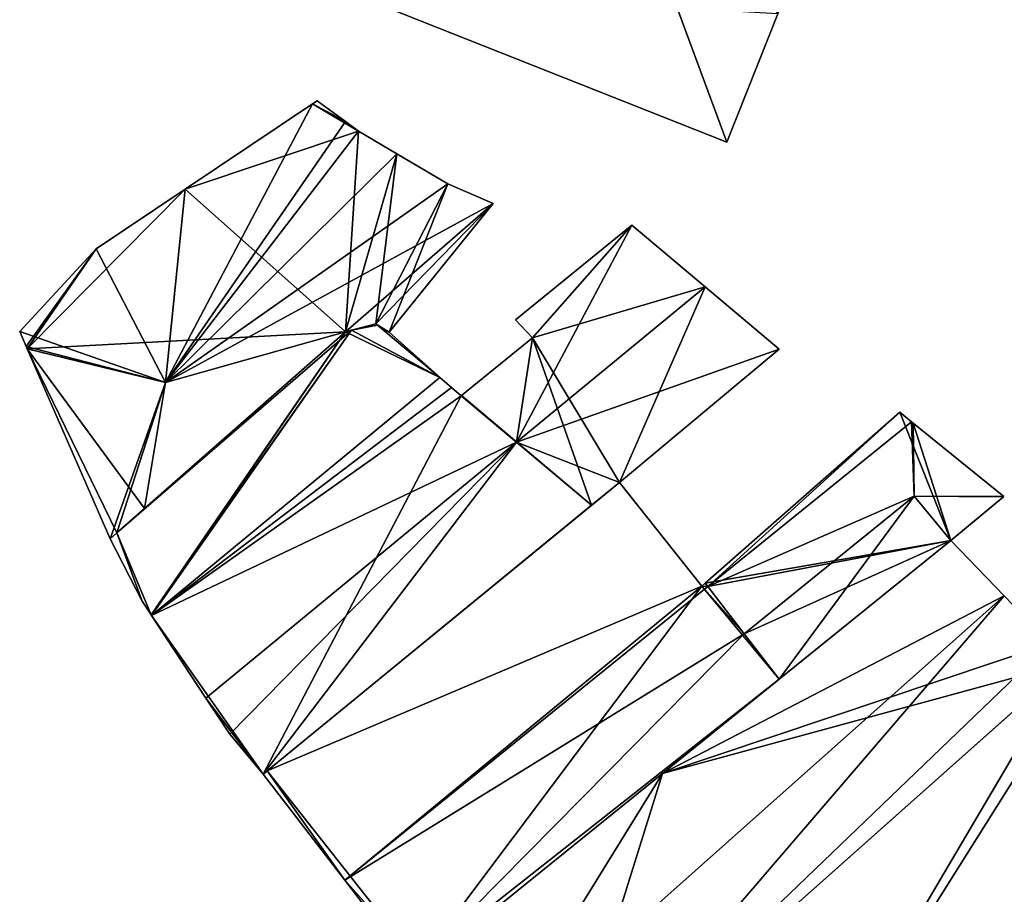
# Model space of a CAD drawing. Units: metres. Extents: x 73752 to 74400, y 345487 to 346012.
# Drawn here: x 73834 to 73878, y 345841 to 345880 of the extents above; entities that cross this region are included whole.
import ezdxf

# ---------------------------------------------------------------- set-up
doc = ezdxf.new("R2010")
doc.units = ezdxf.units.M
for name, color, linetype in [('FacadeFaces', 253, 'Continuous'), ('FloorBoundary', 4, 'Continuous'), ('FloorFaces', 253, 'Continuous'), ('OuterEaves', 4, 'Continuous'), ('RoofFaces', 24, 'Continuous'), ('RoofLines', 2, 'Continuous')]:
    doc.layers.add(name, color=color, linetype=linetype)

msp = doc.modelspace()

# ---------------------------------------------------------------- linework, layer by layer
at = {"layer": 'FacadeFaces'}
for points in [[(73848.394, 345881.22, 273.921), (73865.811, 345874.314, 265.882), (73865.811, 345874.314, 273.973), (73848.394, 345881.22, 273.921)], [(73848.394, 345881.22, 265.882), (73865.811, 345874.314, 265.882), (73848.394, 345881.22, 273.921), (73848.394, 345881.22, 265.882)], [(73865.811, 345874.314, 273.973), (73868.103, 345880.091, 265.882), (73868.103, 345880.091, 279.517), (73865.811, 345874.314, 273.973)], [(73865.811, 345874.314, 265.882), (73868.103, 345880.091, 265.882), (73865.811, 345874.314, 273.973), (73865.811, 345874.314, 265.882)], [(73847.183, 345876.043, 273.807), (73847.183, 345876.043, 264.462), (73841.466, 345872.208, 272.911), (73847.183, 345876.043, 273.807)], [(73847.183, 345876.043, 264.462), (73841.466, 345872.208, 264.462), (73841.466, 345872.208, 272.911), (73847.183, 345876.043, 264.462)], [(73847.39, 345876.182, 273.839), (73847.39, 345876.182, 264.462), (73847.183, 345876.043, 273.807), (73847.39, 345876.182, 273.839)], [(73847.39, 345876.182, 264.462), (73847.183, 345876.043, 264.462), (73847.183, 345876.043, 273.807), (73847.39, 345876.182, 264.462)], [(73848.67, 345875.244, 274.925), (73848.67, 345875.244, 264.462), (73847.39, 345876.182, 273.839), (73848.67, 345875.244, 274.925)], [(73848.67, 345875.244, 264.462), (73847.39, 345876.182, 264.462), (73847.39, 345876.182, 273.839), (73848.67, 345875.244, 264.462)], [(73849.251, 345874.818, 275.418), (73849.251, 345874.818, 264.462), (73848.67, 345875.244, 274.925), (73849.251, 345874.818, 275.418)], [(73849.251, 345874.818, 264.462), (73848.67, 345875.244, 264.462), (73848.67, 345875.244, 274.925), (73849.251, 345874.818, 264.462)], [(73850.985, 345873.797, 276.765), (73850.985, 345873.797, 264.462), (73849.251, 345874.818, 275.418), (73850.985, 345873.797, 276.765)], [(73850.985, 345873.797, 264.462), (73849.251, 345874.818, 264.462), (73849.251, 345874.818, 275.418), (73850.985, 345873.797, 264.462)], [(73853.278, 345872.447, 274.983), (73850.985, 345873.797, 264.462), (73850.985, 345873.797, 276.765), (73853.278, 345872.447, 274.983)], [(73853.278, 345872.447, 264.462), (73850.985, 345873.797, 264.462), (73853.278, 345872.447, 274.983), (73853.278, 345872.447, 264.462)], [(73855.314, 345871.559, 273.554), (73853.278, 345872.447, 264.462), (73853.278, 345872.447, 274.983), (73855.314, 345871.559, 273.554)], [(73855.314, 345871.559, 264.462), (73853.278, 345872.447, 264.462), (73855.314, 345871.559, 273.554), (73855.314, 345871.559, 264.462)], [(73841.466, 345872.208, 272.911), (73841.466, 345872.208, 264.462), (73837.457, 345869.519, 272.284), (73841.466, 345872.208, 272.911)], [(73841.466, 345872.208, 264.462), (73837.457, 345869.519, 264.462), (73837.457, 345869.519, 272.284), (73841.466, 345872.208, 264.462)], [(73850.641, 345865.776, 272.981), (73855.314, 345871.559, 264.462), (73855.314, 345871.559, 273.554), (73850.641, 345865.776, 272.981)], [(73850.641, 345865.776, 264.462), (73855.314, 345871.559, 264.462), (73850.641, 345865.776, 272.981), (73850.641, 345865.776, 264.462)], [(73861.539, 345870.591, 273.57), (73861.539, 345870.591, 264.628), (73856.314, 345866.34, 273.539), (73861.539, 345870.591, 273.57)], [(73861.539, 345870.591, 264.628), (73856.314, 345866.34, 264.628), (73856.314, 345866.34, 273.539), (73861.539, 345870.591, 264.628)], [(73864.837, 345867.816, 276.682), (73864.837, 345867.816, 264.628), (73861.539, 345870.591, 273.57), (73864.837, 345867.816, 276.682)], [(73864.837, 345867.816, 264.628), (73861.539, 345870.591, 264.628), (73861.539, 345870.591, 273.57), (73864.837, 345867.816, 264.628)], [(73837.457, 345869.519, 272.284), (73834.025, 345865.807, 264.462), (73834.025, 345865.807, 272.441), (73837.457, 345869.519, 272.284)], [(73837.457, 345869.519, 264.462), (73834.025, 345865.807, 264.462), (73837.457, 345869.519, 272.284), (73837.457, 345869.519, 264.462)], [(73868.16, 345865.02, 273.546), (73864.837, 345867.816, 264.628), (73864.837, 345867.816, 276.682), (73868.16, 345865.02, 273.546)], [(73868.16, 345865.02, 264.628), (73864.837, 345867.816, 264.628), (73868.16, 345865.02, 273.546), (73868.16, 345865.02, 264.628)], [(73848.678, 345865.797, 273.947), (73848.678, 345865.797, 264.462), (73850.031, 345866.146, 273.46), (73848.678, 345865.797, 273.947)], [(73848.678, 345865.797, 264.462), (73850.031, 345866.146, 264.462), (73850.031, 345866.146, 273.46), (73848.678, 345865.797, 264.462)], [(73850.031, 345866.146, 273.612), (73850.031, 345866.146, 264.628), (73848.935, 345865.863, 273.274), (73850.031, 345866.146, 273.612)], [(73850.031, 345866.146, 264.628), (73848.935, 345865.863, 264.628), (73848.935, 345865.863, 273.274), (73850.031, 345866.146, 264.628)], [(73850.11, 345866.098, 273.673), (73850.11, 345866.098, 264.628), (73850.031, 345866.146, 273.612), (73850.11, 345866.098, 273.673)], [(73850.11, 345866.098, 264.628), (73850.031, 345866.146, 264.628), (73850.031, 345866.146, 273.612), (73850.11, 345866.098, 264.628)], [(73850.031, 345866.146, 273.46), (73850.031, 345866.146, 264.462), (73850.641, 345865.776, 272.981), (73850.031, 345866.146, 273.46)], [(73850.031, 345866.146, 264.462), (73850.641, 345865.776, 264.462), (73850.641, 345865.776, 272.981), (73850.031, 345866.146, 264.462)], [(73852.916, 345863.737, 276.218), (73852.916, 345863.737, 264.628), (73850.11, 345866.098, 273.673), (73852.916, 345863.737, 276.218)], [(73852.916, 345863.737, 264.628), (73850.11, 345866.098, 264.628), (73850.11, 345866.098, 273.673), (73852.916, 345863.737, 264.628)], [(73850.11, 345866.098, 273.099), (73852.916, 345863.737, 264.628), (73852.916, 345863.737, 273.099), (73850.11, 345866.098, 273.099)], [(73850.11, 345866.098, 264.628), (73852.916, 345863.737, 264.628), (73850.11, 345866.098, 273.099), (73850.11, 345866.098, 264.628)], [(73850.641, 345865.776, 273.099), (73850.641, 345865.776, 264.628), (73850.11, 345866.098, 273.099), (73850.641, 345865.776, 273.099)], [(73850.11, 345866.098, 273.099), (73850.641, 345865.776, 264.628), (73850.11, 345866.098, 264.628), (73850.11, 345866.098, 273.099)], [(73856.314, 345866.34, 273.539), (73857.077, 345865.522, 264.628), (73857.077, 345865.522, 274.359), (73856.314, 345866.34, 273.539)], [(73856.314, 345866.34, 264.628), (73857.077, 345865.522, 264.628), (73856.314, 345866.34, 273.539), (73856.314, 345866.34, 264.628)], [(73834.025, 345865.807, 272.441), (73834.316, 345865.14, 264.462), (73834.316, 345865.14, 272.911), (73834.025, 345865.807, 272.441)], [(73834.025, 345865.807, 264.462), (73834.316, 345865.14, 264.462), (73834.025, 345865.807, 272.441), (73834.025, 345865.807, 264.462)], [(73848.678, 345865.797, 273.179), (73848.678, 345865.797, 264.628), (73838.386, 345856.754, 273.178), (73848.678, 345865.797, 273.179)], [(73848.678, 345865.797, 264.628), (73838.386, 345856.754, 264.628), (73838.386, 345856.754, 273.178), (73848.678, 345865.797, 264.628)], [(73839.632, 345857.848, 274.437), (73839.632, 345857.848, 264.462), (73848.678, 345865.797, 273.947), (73839.632, 345857.848, 274.437)], [(73839.632, 345857.848, 264.462), (73848.678, 345865.797, 264.462), (73848.678, 345865.797, 273.947), (73839.632, 345857.848, 264.462)], [(73848.935, 345865.863, 273.274), (73848.935, 345865.863, 264.628), (73848.678, 345865.797, 273.179), (73848.935, 345865.863, 273.274)], [(73848.935, 345865.863, 264.628), (73848.678, 345865.797, 264.628), (73848.678, 345865.797, 273.179), (73848.935, 345865.863, 264.628)], [(73852.93, 345863.748, 273.099), (73850.641, 345865.776, 264.628), (73850.641, 345865.776, 273.099), (73852.93, 345863.748, 273.099)], [(73852.93, 345863.748, 264.628), (73850.641, 345865.776, 264.628), (73852.93, 345863.748, 273.099), (73852.93, 345863.748, 264.628)], [(73857.077, 345865.522, 274.359), (73857.077, 345865.522, 264.628), (73853.881, 345862.925, 274.338), (73857.077, 345865.522, 274.359)], [(73853.881, 345862.925, 274.338), (73857.077, 345865.522, 264.628), (73853.881, 345862.925, 264.628), (73853.881, 345862.925, 274.338)], [(73834.316, 345865.14, 272.911), (73834.362, 345865.035, 264.462), (73834.362, 345865.035, 272.986), (73834.316, 345865.14, 272.911)], [(73834.316, 345865.14, 264.462), (73834.362, 345865.035, 264.462), (73834.316, 345865.14, 272.911), (73834.316, 345865.14, 264.462)], [(73834.362, 345865.035, 272.986), (73834.362, 345865.035, 264.462), (73838.089, 345856.493, 272.986), (73834.362, 345865.035, 272.986)], [(73838.089, 345856.493, 272.986), (73834.362, 345865.035, 264.462), (73838.089, 345856.493, 264.462), (73838.089, 345856.493, 272.986)], [(73860.983, 345859.026, 273.501), (73868.16, 345865.02, 264.628), (73868.16, 345865.02, 273.546), (73860.983, 345859.026, 273.501)], [(73860.983, 345859.026, 264.628), (73868.16, 345865.02, 264.628), (73860.983, 345859.026, 273.501), (73860.983, 345859.026, 264.628)], [(73839.947, 345853.05, 276.218), (73852.916, 345863.737, 264.628), (73852.916, 345863.737, 276.218), (73839.947, 345853.05, 276.218)], [(73839.947, 345853.05, 264.628), (73852.916, 345863.737, 264.628), (73839.947, 345853.05, 276.218), (73839.947, 345853.05, 264.628)], [(73852.916, 345863.737, 273.427), (73852.916, 345863.737, 264.628), (73839.947, 345853.05, 273.427), (73852.916, 345863.737, 273.427)], [(73852.916, 345863.737, 264.628), (73839.947, 345853.05, 264.628), (73839.947, 345853.05, 273.427), (73852.916, 345863.737, 264.628)], [(73852.93, 345863.748, 273.427), (73852.916, 345863.737, 264.628), (73852.916, 345863.737, 273.427), (73852.93, 345863.748, 273.427)], [(73852.93, 345863.748, 264.628), (73852.916, 345863.737, 264.628), (73852.93, 345863.748, 273.427), (73852.93, 345863.748, 264.628)], [(73852.916, 345863.737, 273.099), (73852.93, 345863.748, 264.628), (73852.93, 345863.748, 273.099), (73852.916, 345863.737, 273.099)], [(73852.916, 345863.737, 264.628), (73852.93, 345863.748, 264.628), (73852.916, 345863.737, 273.099), (73852.916, 345863.737, 264.628)], [(73853.44, 345863.296, 273.922), (73853.44, 345863.296, 264.628), (73852.93, 345863.748, 273.427), (73853.44, 345863.296, 273.922)], [(73853.44, 345863.296, 264.628), (73852.93, 345863.748, 264.628), (73852.93, 345863.748, 273.427), (73853.44, 345863.296, 264.628)], [(73853.869, 345862.916, 274.338), (73853.869, 345862.916, 264.628), (73853.44, 345863.296, 273.922), (73853.869, 345862.916, 274.338)], [(73853.869, 345862.916, 264.628), (73853.44, 345863.296, 264.628), (73853.44, 345863.296, 273.922), (73853.869, 345862.916, 264.628)], [(73853.881, 345862.925, 274.338), (73853.881, 345862.925, 264.628), (73853.869, 345862.916, 274.338), (73853.881, 345862.925, 274.338)], [(73853.881, 345862.925, 264.628), (73853.869, 345862.916, 264.628), (73853.869, 345862.916, 274.338), (73853.881, 345862.925, 264.628)], [(73873.588, 345862.181, 273.348), (73864.844, 345854.493, 264.937), (73864.844, 345854.493, 273.348), (73873.588, 345862.181, 273.348)], [(73873.588, 345862.181, 264.937), (73864.844, 345854.493, 264.937), (73873.588, 345862.181, 273.348), (73873.588, 345862.181, 264.937)], [(73874.115, 345861.755, 273.348), (73874.115, 345861.755, 264.937), (73873.588, 345862.181, 273.348), (73874.115, 345861.755, 273.348)], [(73874.115, 345861.755, 264.937), (73873.588, 345862.181, 264.937), (73873.588, 345862.181, 273.348), (73874.115, 345861.755, 264.937)], [(73874.196, 345861.689, 273.416), (73874.196, 345861.689, 264.937), (73874.115, 345861.755, 273.348), (73874.196, 345861.689, 273.416)], [(73874.196, 345861.689, 264.937), (73874.115, 345861.755, 264.937), (73874.115, 345861.755, 273.348), (73874.196, 345861.689, 264.937)], [(73878.271, 345858.391, 273.416), (73878.271, 345858.391, 264.937), (73874.196, 345861.689, 273.416), (73878.271, 345858.391, 273.416)], [(73878.271, 345858.391, 264.937), (73874.196, 345861.689, 264.937), (73874.196, 345861.689, 273.416), (73878.271, 345858.391, 264.937)], [(73860.983, 345859.026, 273.768), (73845.153, 345846.06, 264.937), (73845.153, 345846.06, 273.768), (73860.983, 345859.026, 273.768)], [(73860.983, 345859.026, 264.937), (73845.153, 345846.06, 264.937), (73860.983, 345859.026, 273.768), (73860.983, 345859.026, 264.937)], [(73859.732, 345858.002, 273.504), (73859.732, 345858.002, 264.628), (73860.983, 345859.026, 273.501), (73859.732, 345858.002, 273.504)], [(73859.732, 345858.002, 264.628), (73860.983, 345859.026, 264.628), (73860.983, 345859.026, 273.501), (73859.732, 345858.002, 264.628)], [(73864.694, 345854.361, 277.024), (73864.694, 345854.361, 264.937), (73860.983, 345859.026, 273.768), (73864.694, 345854.361, 277.024)], [(73864.694, 345854.361, 264.937), (73860.983, 345859.026, 264.937), (73860.983, 345859.026, 273.768), (73864.694, 345854.361, 264.937)], [(73875.887, 345856.418, 273.415), (73878.246, 345858.37, 264.937), (73878.246, 345858.37, 273.437), (73875.887, 345856.418, 273.415)], [(73875.887, 345856.418, 264.937), (73878.246, 345858.37, 264.937), (73875.887, 345856.418, 273.415), (73875.887, 345856.418, 264.937)], [(73878.246, 345858.37, 273.437), (73878.246, 345858.37, 264.937), (73878.271, 345858.391, 273.416), (73878.246, 345858.37, 273.437)], [(73878.246, 345858.37, 264.937), (73878.271, 345858.391, 264.937), (73878.271, 345858.391, 273.416), (73878.246, 345858.37, 264.937)], [(73838.386, 345856.754, 273.265), (73839.632, 345857.848, 264.462), (73839.632, 345857.848, 274.437), (73838.386, 345856.754, 273.265)], [(73838.386, 345856.754, 264.462), (73839.632, 345857.848, 264.462), (73838.386, 345856.754, 273.265), (73838.386, 345856.754, 264.462)], [(73844.969, 345845.909, 273.546), (73844.969, 345845.909, 264.628), (73859.732, 345858.002, 273.504), (73844.969, 345845.909, 273.546)], [(73844.969, 345845.909, 264.628), (73859.732, 345858.002, 264.628), (73859.732, 345858.002, 273.504), (73844.969, 345845.909, 264.628)], [(73838.386, 345856.754, 273.178), (73838.089, 345856.493, 264.628), (73838.089, 345856.493, 273.179), (73838.386, 345856.754, 273.178)], [(73838.386, 345856.754, 264.628), (73838.089, 345856.493, 264.628), (73838.386, 345856.754, 273.178), (73838.386, 345856.754, 264.628)], [(73838.089, 345856.493, 272.986), (73838.386, 345856.754, 264.462), (73838.386, 345856.754, 273.265), (73838.089, 345856.493, 272.986)], [(73838.089, 345856.493, 264.462), (73838.386, 345856.754, 264.462), (73838.089, 345856.493, 272.986), (73838.089, 345856.493, 264.462)], [(73838.089, 345856.493, 273.179), (73839.53, 345853.684, 264.628), (73839.53, 345853.684, 275.621), (73838.089, 345856.493, 273.179)], [(73838.089, 345856.493, 273.179), (73838.089, 345856.493, 264.628), (73839.53, 345853.684, 264.628), (73838.089, 345856.493, 273.179)], [(73875.887, 345856.418, 273.136), (73875.887, 345856.418, 264.887), (73862.921, 345845.939, 272.541), (73875.887, 345856.418, 273.136)], [(73875.887, 345856.418, 264.887), (73862.921, 345845.939, 264.887), (73862.921, 345845.939, 272.541), (73875.887, 345856.418, 264.887)], [(73868.164, 345850.176, 273.418), (73868.164, 345850.176, 264.937), (73875.887, 345856.418, 273.415), (73868.164, 345850.176, 273.418)], [(73868.164, 345850.176, 264.937), (73875.887, 345856.418, 264.937), (73875.887, 345856.418, 273.415), (73868.164, 345850.176, 264.937)], [(73878.281, 345853.926, 275.721), (73878.281, 345853.926, 264.887), (73875.887, 345856.418, 273.136), (73878.281, 345853.926, 275.721)], [(73878.281, 345853.926, 264.887), (73875.887, 345856.418, 264.887), (73875.887, 345856.418, 273.136), (73878.281, 345853.926, 264.887)], [(73864.844, 345854.493, 277.02), (73864.694, 345854.361, 264.937), (73864.694, 345854.361, 277.024), (73864.844, 345854.493, 277.02)], [(73864.844, 345854.493, 264.937), (73864.694, 345854.361, 264.937), (73864.844, 345854.493, 277.02), (73864.844, 345854.493, 264.937)], [(73864.844, 345854.493, 273.348), (73864.957, 345854.346, 264.937), (73864.957, 345854.346, 273.348), (73864.844, 345854.493, 273.348)], [(73864.844, 345854.493, 264.937), (73864.957, 345854.346, 264.937), (73864.844, 345854.493, 273.348), (73864.844, 345854.493, 264.937)], [(73864.957, 345854.346, 277.121), (73864.957, 345854.346, 264.937), (73864.844, 345854.493, 277.02), (73864.957, 345854.346, 277.121)], [(73864.957, 345854.346, 264.937), (73864.844, 345854.493, 264.937), (73864.844, 345854.493, 277.02), (73864.957, 345854.346, 264.937)], [(73864.957, 345854.346, 273.348), (73866.592, 345852.219, 264.937), (73866.592, 345852.219, 275.136), (73864.957, 345854.346, 273.348)], [(73864.957, 345854.346, 264.937), (73866.592, 345852.219, 264.937), (73864.957, 345854.346, 273.348), (73864.957, 345854.346, 264.937)], [(73866.592, 345852.219, 275.546), (73864.957, 345854.346, 264.937), (73864.957, 345854.346, 277.121), (73866.592, 345852.219, 275.546)], [(73866.592, 345852.219, 264.937), (73864.957, 345854.346, 264.937), (73866.592, 345852.219, 275.546), (73866.592, 345852.219, 264.937)], [(73839.53, 345853.684, 275.621), (73839.928, 345853.08, 264.628), (73839.928, 345853.08, 276.192), (73839.53, 345853.684, 275.621)], [(73839.53, 345853.684, 264.628), (73839.928, 345853.08, 264.628), (73839.53, 345853.684, 275.621), (73839.53, 345853.684, 264.628)], [(73880.342, 345851.782, 273.496), (73878.281, 345853.926, 264.887), (73878.281, 345853.926, 275.721), (73880.342, 345851.782, 273.496)], [(73880.342, 345851.782, 264.887), (73878.281, 345853.926, 264.887), (73880.342, 345851.782, 273.496), (73880.342, 345851.782, 264.887)], [(73839.928, 345853.08, 276.192), (73839.947, 345853.05, 264.628), (73839.947, 345853.05, 276.218), (73839.928, 345853.08, 276.192)], [(73839.928, 345853.08, 264.628), (73839.947, 345853.05, 264.628), (73839.928, 345853.08, 276.192), (73839.928, 345853.08, 264.628)], [(73839.947, 345853.05, 273.427), (73842.399, 345849.326, 264.628), (73842.399, 345849.326, 276.682), (73839.947, 345853.05, 273.427)], [(73839.947, 345853.05, 264.628), (73842.399, 345849.326, 264.628), (73839.947, 345853.05, 273.427), (73839.947, 345853.05, 264.628)], [(73866.592, 345852.219, 275.136), (73866.592, 345852.219, 264.937), (73868.164, 345850.176, 273.418), (73866.592, 345852.219, 275.136)], [(73868.164, 345850.176, 273.418), (73866.592, 345852.219, 264.937), (73868.164, 345850.176, 264.937), (73868.164, 345850.176, 273.418)], [(73868.164, 345850.176, 274.031), (73866.592, 345852.219, 264.937), (73866.592, 345852.219, 275.546), (73868.164, 345850.176, 274.031)], [(73868.164, 345850.176, 264.937), (73866.592, 345852.219, 264.937), (73868.164, 345850.176, 274.031), (73868.164, 345850.176, 264.937)], [(73881.157, 345850.934, 275.308), (73858.07, 345830.389, 264.999), (73858.07, 345830.389, 275.344), (73881.157, 345850.934, 275.308)], [(73881.157, 345850.934, 264.999), (73858.07, 345830.389, 264.999), (73881.157, 345850.934, 275.308), (73881.157, 345850.934, 264.999)], [(73858.07, 345830.389, 272.619), (73858.07, 345830.389, 264.887), (73881.122, 345850.903, 272.616), (73858.07, 345830.389, 272.619)], [(73858.07, 345830.389, 264.887), (73881.122, 345850.903, 264.887), (73881.122, 345850.903, 272.616), (73858.07, 345830.389, 264.887)], [(73852.13, 345837.218, 274.038), (73852.13, 345837.218, 264.937), (73868.164, 345850.176, 274.031), (73852.13, 345837.218, 274.038)], [(73852.13, 345837.218, 264.937), (73868.164, 345850.176, 264.937), (73868.164, 345850.176, 274.031), (73852.13, 345837.218, 264.937)], [(73842.399, 345849.326, 276.682), (73842.399, 345849.326, 264.628), (73843.464, 345847.707, 275.267), (73842.399, 345849.326, 276.682)], [(73842.399, 345849.326, 264.628), (73843.464, 345847.707, 264.628), (73843.464, 345847.707, 275.267), (73842.399, 345849.326, 264.628)], [(73843.464, 345847.707, 275.267), (73843.464, 345847.707, 264.628), (73844.969, 345845.909, 273.546), (73843.464, 345847.707, 275.267)], [(73843.464, 345847.707, 264.628), (73844.969, 345845.909, 264.628), (73844.969, 345845.909, 273.546), (73843.464, 345847.707, 264.628)], [(73845.153, 345846.06, 273.768), (73845.153, 345846.06, 264.937), (73844.969, 345845.909, 273.768), (73845.153, 345846.06, 273.768)], [(73845.153, 345846.06, 264.937), (73844.969, 345845.909, 264.937), (73844.969, 345845.909, 273.768), (73845.153, 345846.06, 264.937)], [(73844.969, 345845.909, 273.768), (73848.636, 345841.141, 264.937), (73848.636, 345841.141, 277.121), (73844.969, 345845.909, 273.768)], [(73844.969, 345845.909, 264.937), (73848.636, 345841.141, 264.937), (73844.969, 345845.909, 273.768), (73844.969, 345845.909, 264.937)], [(73862.921, 345845.939, 272.541), (73862.921, 345845.939, 264.887), (73852.13, 345837.218, 272.046), (73862.921, 345845.939, 272.541)], [(73862.921, 345845.939, 264.887), (73852.13, 345837.218, 264.887), (73852.13, 345837.218, 272.046), (73862.921, 345845.939, 264.887)], [(73848.636, 345841.141, 277.121), (73848.636, 345841.141, 264.937), (73851.663, 345837.205, 274.204), (73848.636, 345841.141, 277.121)], [(73851.663, 345837.205, 274.204), (73848.636, 345841.141, 264.937), (73851.663, 345837.205, 264.937), (73851.663, 345837.205, 274.204)]]:
    msp.add_3dface(points, dxfattribs=at)
at = {"layer": 'FloorBoundary'}
for points in [[(73852.017, 345893.196, 265.882), (73851.164, 345890.258, 265.882), (73850.135, 345887.28, 265.882), (73848.073, 345881.309, 265.882), (73848.394, 345881.22, 265.882), (73865.811, 345874.314, 265.882), (73868.103, 345880.091, 265.882), (73870.214, 345885.412, 265.882), (73870.386, 345885.846, 265.882), (73870.361, 345885.856, 265.882), (73859.98, 345890.072, 265.882), (73856.159, 345891.571, 265.882), (73852.017, 345893.196, 265.882)], [(73838.089, 345856.493, 264.462), (73838.386, 345856.754, 264.462), (73839.632, 345857.848, 264.462), (73848.678, 345865.797, 264.462), (73850.031, 345866.146, 264.462), (73850.641, 345865.776, 264.462), (73855.314, 345871.559, 264.462), (73853.278, 345872.447, 264.462), (73850.985, 345873.797, 264.462), (73849.251, 345874.818, 264.462), (73848.67, 345875.244, 264.462), (73847.39, 345876.182, 264.462), (73847.183, 345876.043, 264.462), (73841.466, 345872.208, 264.462), (73837.457, 345869.519, 264.462), (73834.025, 345865.807, 264.462), (73834.316, 345865.14, 264.462), (73834.362, 345865.035, 264.462), (73838.089, 345856.493, 264.462)], [(73853.881, 345862.925, 264.628), (73853.869, 345862.916, 264.628), (73853.44, 345863.296, 264.628), (73852.93, 345863.748, 264.628), (73852.916, 345863.737, 264.628), (73839.947, 345853.05, 264.628), (73842.399, 345849.326, 264.628), (73843.464, 345847.707, 264.628), (73844.969, 345845.909, 264.628), (73859.732, 345858.002, 264.628), (73860.983, 345859.026, 264.628), (73868.16, 345865.02, 264.628), (73864.837, 345867.816, 264.628), (73861.539, 345870.591, 264.628), (73856.314, 345866.34, 264.628), (73857.077, 345865.522, 264.628), (73853.881, 345862.925, 264.628)], [(73839.53, 345853.684, 264.628), (73839.928, 345853.08, 264.628), (73839.947, 345853.05, 264.628), (73852.916, 345863.737, 264.628), (73850.11, 345866.098, 264.628), (73850.031, 345866.146, 264.628), (73848.935, 345865.863, 264.628), (73848.678, 345865.797, 264.628), (73838.386, 345856.754, 264.628), (73838.089, 345856.493, 264.628), (73839.53, 345853.684, 264.628)], [(73850.11, 345866.098, 264.628), (73852.916, 345863.737, 264.628), (73852.93, 345863.748, 264.628), (73850.641, 345865.776, 264.628), (73850.11, 345866.098, 264.628)], [(73868.164, 345850.176, 264.937), (73875.887, 345856.418, 264.937), (73878.246, 345858.37, 264.937), (73878.271, 345858.391, 264.937), (73874.196, 345861.689, 264.937), (73874.115, 345861.755, 264.937), (73873.588, 345862.181, 264.937), (73864.844, 345854.493, 264.937), (73864.957, 345854.346, 264.937), (73866.592, 345852.219, 264.937), (73868.164, 345850.176, 264.937)], [(73851.663, 345837.205, 264.937), (73851.963, 345837.423, 264.937), (73852.112, 345837.203, 264.937), (73852.13, 345837.218, 264.937), (73868.164, 345850.176, 264.937), (73866.592, 345852.219, 264.937), (73864.957, 345854.346, 264.937), (73864.844, 345854.493, 264.937), (73864.694, 345854.361, 264.937), (73860.983, 345859.026, 264.937), (73845.153, 345846.06, 264.937), (73844.969, 345845.909, 264.937), (73848.636, 345841.141, 264.937), (73851.663, 345837.205, 264.937)], [(73852.07, 345836.779, 264.887), (73852.317, 345836.5, 264.887), (73855.135, 345833.322, 264.887), (73857.886, 345830.219, 264.887), (73858.07, 345830.389, 264.887), (73881.122, 345850.903, 264.887), (73881.157, 345850.934, 264.887), (73880.342, 345851.782, 264.887), (73878.281, 345853.926, 264.887), (73875.887, 345856.418, 264.887), (73862.921, 345845.939, 264.887), (73852.13, 345837.218, 264.887), (73852.112, 345837.203, 264.887), (73852.245, 345837.005, 264.887), (73852.07, 345836.779, 264.887)], [(73861.292, 345825.401, 264.999), (73863.967, 345822.833, 264.999), (73864.66, 345823.558, 264.999), (73868.171, 345820.269, 264.999), (73869.085, 345819.412, 264.999), (73869.684, 345818.851, 264.999), (73870.004, 345819.17, 264.999), (73879.647, 345828.787, 264.999), (73889.321, 345838.436, 264.999), (73893.111, 345842.425, 264.999), (73888.481, 345847.1, 264.999), (73883.06, 345852.573, 264.999), (73881.157, 345850.934, 264.999), (73858.07, 345830.389, 264.999), (73858.921, 345829.499, 264.999), (73862.13, 345826.143, 264.999), (73861.292, 345825.401, 264.999)]]:
    msp.add_polyline3d(points, dxfattribs=at)
at = {"layer": 'FloorFaces'}
for points in [[(73848.394, 345881.22, 265.882), (73859.98, 345890.072, 265.882), (73865.811, 345874.314, 265.882), (73848.394, 345881.22, 265.882)], [(73865.811, 345874.314, 265.882), (73859.98, 345890.072, 265.882), (73868.103, 345880.091, 265.882), (73865.811, 345874.314, 265.882)], [(73849.251, 345874.818, 264.462), (73841.466, 345872.208, 264.462), (73847.183, 345876.043, 264.462), (73849.251, 345874.818, 264.462)], [(73848.67, 345875.244, 264.462), (73847.183, 345876.043, 264.462), (73847.39, 345876.182, 264.462), (73848.67, 345875.244, 264.462)], [(73849.251, 345874.818, 264.462), (73847.183, 345876.043, 264.462), (73848.67, 345875.244, 264.462), (73849.251, 345874.818, 264.462)], [(73848.678, 345865.797, 264.462), (73841.466, 345872.208, 264.462), (73849.251, 345874.818, 264.462), (73848.678, 345865.797, 264.462)], [(73848.678, 345865.797, 264.462), (73849.251, 345874.818, 264.462), (73850.985, 345873.797, 264.462), (73848.678, 345865.797, 264.462)], [(73848.678, 345865.797, 264.462), (73850.985, 345873.797, 264.462), (73850.031, 345866.146, 264.462), (73848.678, 345865.797, 264.462)], [(73850.031, 345866.146, 264.462), (73850.985, 345873.797, 264.462), (73853.278, 345872.447, 264.462), (73850.031, 345866.146, 264.462)], [(73850.031, 345866.146, 264.462), (73853.278, 345872.447, 264.462), (73850.641, 345865.776, 264.462), (73850.031, 345866.146, 264.462)], [(73850.641, 345865.776, 264.462), (73853.278, 345872.447, 264.462), (73855.314, 345871.559, 264.462), (73850.641, 345865.776, 264.462)], [(73848.678, 345865.797, 264.462), (73834.362, 345865.035, 264.462), (73841.466, 345872.208, 264.462), (73848.678, 345865.797, 264.462)], [(73841.466, 345872.208, 264.462), (73834.362, 345865.035, 264.462), (73837.457, 345869.519, 264.462), (73841.466, 345872.208, 264.462)], [(73861.539, 345870.591, 264.628), (73857.077, 345865.522, 264.628), (73856.314, 345866.34, 264.628), (73861.539, 345870.591, 264.628)], [(73864.837, 345867.816, 264.628), (73857.077, 345865.522, 264.628), (73861.539, 345870.591, 264.628), (73864.837, 345867.816, 264.628)], [(73837.457, 345869.519, 264.462), (73834.316, 345865.14, 264.462), (73834.025, 345865.807, 264.462), (73837.457, 345869.519, 264.462)], [(73837.457, 345869.519, 264.462), (73834.362, 345865.035, 264.462), (73834.316, 345865.14, 264.462), (73837.457, 345869.519, 264.462)], [(73860.983, 345859.026, 264.628), (73857.077, 345865.522, 264.628), (73864.837, 345867.816, 264.628), (73860.983, 345859.026, 264.628)], [(73860.983, 345859.026, 264.628), (73864.837, 345867.816, 264.628), (73868.16, 345865.02, 264.628), (73860.983, 345859.026, 264.628)], [(73850.11, 345866.098, 264.628), (73848.935, 345865.863, 264.628), (73850.031, 345866.146, 264.628), (73850.11, 345866.098, 264.628)], [(73852.916, 345863.737, 264.628), (73848.935, 345865.863, 264.628), (73850.11, 345866.098, 264.628), (73852.916, 345863.737, 264.628)], [(73850.11, 345866.098, 264.628), (73850.641, 345865.776, 264.628), (73852.916, 345863.737, 264.628), (73850.11, 345866.098, 264.628)], [(73839.632, 345857.848, 264.462), (73834.362, 345865.035, 264.462), (73848.678, 345865.797, 264.462), (73839.632, 345857.848, 264.462)], [(73839.928, 345853.08, 264.628), (73838.386, 345856.754, 264.628), (73848.678, 345865.797, 264.628), (73839.928, 345853.08, 264.628)], [(73839.928, 345853.08, 264.628), (73848.678, 345865.797, 264.628), (73839.947, 345853.05, 264.628), (73839.928, 345853.08, 264.628)], [(73839.947, 345853.05, 264.628), (73848.678, 345865.797, 264.628), (73852.916, 345863.737, 264.628), (73839.947, 345853.05, 264.628)], [(73852.916, 345863.737, 264.628), (73848.678, 345865.797, 264.628), (73848.935, 345865.863, 264.628), (73852.916, 345863.737, 264.628)], [(73852.916, 345863.737, 264.628), (73850.641, 345865.776, 264.628), (73852.93, 345863.748, 264.628), (73852.916, 345863.737, 264.628)], [(73853.881, 345862.925, 264.628), (73857.077, 345865.522, 264.628), (73859.732, 345858.002, 264.628), (73853.881, 345862.925, 264.628)], [(73859.732, 345858.002, 264.628), (73857.077, 345865.522, 264.628), (73860.983, 345859.026, 264.628), (73859.732, 345858.002, 264.628)], [(73838.089, 345856.493, 264.462), (73834.362, 345865.035, 264.462), (73838.386, 345856.754, 264.462), (73838.089, 345856.493, 264.462)], [(73838.386, 345856.754, 264.462), (73834.362, 345865.035, 264.462), (73839.632, 345857.848, 264.462), (73838.386, 345856.754, 264.462)], [(73853.44, 345863.296, 264.628), (73839.947, 345853.05, 264.628), (73852.916, 345863.737, 264.628), (73853.44, 345863.296, 264.628)], [(73853.44, 345863.296, 264.628), (73852.916, 345863.737, 264.628), (73852.93, 345863.748, 264.628), (73853.44, 345863.296, 264.628)], [(73853.869, 345862.916, 264.628), (73839.947, 345853.05, 264.628), (73853.44, 345863.296, 264.628), (73853.869, 345862.916, 264.628)], [(73853.869, 345862.916, 264.628), (73844.969, 345845.909, 264.628), (73839.947, 345853.05, 264.628), (73853.869, 345862.916, 264.628)], [(73853.869, 345862.916, 264.628), (73859.732, 345858.002, 264.628), (73844.969, 345845.909, 264.628), (73853.869, 345862.916, 264.628)], [(73853.881, 345862.925, 264.628), (73859.732, 345858.002, 264.628), (73853.869, 345862.916, 264.628), (73853.881, 345862.925, 264.628)], [(73875.887, 345856.418, 264.937), (73864.844, 345854.493, 264.937), (73873.588, 345862.181, 264.937), (73875.887, 345856.418, 264.937)], [(73875.887, 345856.418, 264.937), (73873.588, 345862.181, 264.937), (73874.196, 345861.689, 264.937), (73875.887, 345856.418, 264.937)], [(73875.887, 345856.418, 264.937), (73874.196, 345861.689, 264.937), (73878.271, 345858.391, 264.937), (73875.887, 345856.418, 264.937)], [(73864.694, 345854.361, 264.937), (73845.153, 345846.06, 264.937), (73860.983, 345859.026, 264.937), (73864.694, 345854.361, 264.937)], [(73839.53, 345853.684, 264.628), (73838.089, 345856.493, 264.628), (73838.386, 345856.754, 264.628), (73839.53, 345853.684, 264.628)], [(73839.53, 345853.684, 264.628), (73838.386, 345856.754, 264.628), (73839.928, 345853.08, 264.628), (73839.53, 345853.684, 264.628)], [(73878.281, 345853.926, 264.887), (73862.921, 345845.939, 264.887), (73875.887, 345856.418, 264.887), (73878.281, 345853.926, 264.887)], [(73875.887, 345856.418, 264.937), (73864.957, 345854.346, 264.937), (73864.844, 345854.493, 264.937), (73875.887, 345856.418, 264.937)], [(73875.887, 345856.418, 264.937), (73866.592, 345852.219, 264.937), (73864.957, 345854.346, 264.937), (73875.887, 345856.418, 264.937)], [(73868.164, 345850.176, 264.937), (73866.592, 345852.219, 264.937), (73875.887, 345856.418, 264.937), (73868.164, 345850.176, 264.937)], [(73851.963, 345837.423, 264.937), (73845.153, 345846.06, 264.937), (73864.694, 345854.361, 264.937), (73851.963, 345837.423, 264.937)], [(73851.963, 345837.423, 264.937), (73864.694, 345854.361, 264.937), (73868.164, 345850.176, 264.937), (73851.963, 345837.423, 264.937)], [(73864.957, 345854.346, 264.937), (73864.694, 345854.361, 264.937), (73864.844, 345854.493, 264.937), (73864.957, 345854.346, 264.937)], [(73868.164, 345850.176, 264.937), (73864.694, 345854.361, 264.937), (73866.592, 345852.219, 264.937), (73868.164, 345850.176, 264.937)], [(73866.592, 345852.219, 264.937), (73864.694, 345854.361, 264.937), (73864.957, 345854.346, 264.937), (73866.592, 345852.219, 264.937)], [(73880.342, 345851.782, 264.887), (73862.921, 345845.939, 264.887), (73878.281, 345853.926, 264.887), (73880.342, 345851.782, 264.887)], [(73839.947, 345853.05, 264.628), (73844.969, 345845.909, 264.628), (73842.399, 345849.326, 264.628), (73839.947, 345853.05, 264.628)], [(73881.122, 345850.903, 264.887), (73862.921, 345845.939, 264.887), (73880.342, 345851.782, 264.887), (73881.122, 345850.903, 264.887)], [(73879.647, 345828.787, 264.999), (73858.07, 345830.389, 264.999), (73881.157, 345850.934, 264.999), (73879.647, 345828.787, 264.999)], [(73858.07, 345830.389, 264.887), (73862.921, 345845.939, 264.887), (73881.122, 345850.903, 264.887), (73858.07, 345830.389, 264.887)], [(73851.963, 345837.423, 264.937), (73868.164, 345850.176, 264.937), (73852.13, 345837.218, 264.937), (73851.963, 345837.423, 264.937)], [(73842.399, 345849.326, 264.628), (73844.969, 345845.909, 264.628), (73843.464, 345847.707, 264.628), (73842.399, 345849.326, 264.628)], [(73845.153, 345846.06, 264.937), (73848.636, 345841.141, 264.937), (73844.969, 345845.909, 264.937), (73845.153, 345846.06, 264.937)], [(73851.963, 345837.423, 264.937), (73848.636, 345841.141, 264.937), (73845.153, 345846.06, 264.937), (73851.963, 345837.423, 264.937)], [(73858.07, 345830.389, 264.887), (73852.13, 345837.218, 264.887), (73862.921, 345845.939, 264.887), (73858.07, 345830.389, 264.887)], [(73851.663, 345837.205, 264.937), (73848.636, 345841.141, 264.937), (73851.963, 345837.423, 264.937), (73851.663, 345837.205, 264.937)]]:
    msp.add_3dface(points, dxfattribs=at)
at = {"layer": 'OuterEaves'}
for points in [[(73865.811, 345874.314, 273.973), (73868.103, 345880.091, 279.517), (73870.214, 345885.412, 274.41), (73870.386, 345885.846, 273.993), (73870.361, 345885.856, 273.993), (73859.98, 345890.072, 273.941), (73856.159, 345891.571, 273.966), (73852.017, 345893.196, 273.993), (73851.164, 345890.258, 276.709), (73850.135, 345887.28, 279.517), (73848.073, 345881.309, 273.888), (73848.394, 345881.22, 273.921), (73865.811, 345874.314, 273.973)], [(73839.632, 345857.848, 274.437), (73848.678, 345865.797, 273.947), (73850.031, 345866.146, 273.46), (73850.641, 345865.776, 272.981), (73855.314, 345871.559, 273.554), (73853.278, 345872.447, 274.983), (73850.985, 345873.797, 276.765), (73849.251, 345874.818, 275.418), (73848.67, 345875.244, 274.925), (73847.39, 345876.182, 273.839), (73847.183, 345876.043, 273.807), (73841.466, 345872.208, 272.911), (73837.457, 345869.519, 272.284), (73834.025, 345865.807, 272.441), (73834.316, 345865.14, 272.911), (73834.362, 345865.035, 272.986), (73838.089, 345856.493, 272.986), (73838.386, 345856.754, 273.265), (73839.632, 345857.848, 274.437)], [(73853.44, 345863.296, 273.922), (73852.93, 345863.748, 273.427), (73852.916, 345863.737, 273.427), (73839.947, 345853.05, 273.427), (73842.399, 345849.326, 276.682), (73843.464, 345847.707, 275.267), (73844.969, 345845.909, 273.546), (73859.732, 345858.002, 273.504), (73860.983, 345859.026, 273.501), (73868.16, 345865.02, 273.546), (73864.837, 345867.816, 276.682), (73861.539, 345870.591, 273.57), (73856.314, 345866.34, 273.539), (73857.077, 345865.522, 274.359), (73853.881, 345862.925, 274.338), (73853.869, 345862.916, 274.338), (73853.44, 345863.296, 273.922)], [(73839.947, 345853.05, 276.218), (73852.916, 345863.737, 276.218), (73850.11, 345866.098, 273.673), (73850.031, 345866.146, 273.612), (73848.935, 345865.863, 273.274), (73848.678, 345865.797, 273.179), (73838.386, 345856.754, 273.178), (73838.089, 345856.493, 273.179), (73839.53, 345853.684, 275.621), (73839.928, 345853.08, 276.192), (73839.947, 345853.05, 276.218)], [(73852.93, 345863.748, 273.099), (73850.641, 345865.776, 273.099), (73850.11, 345866.098, 273.099), (73852.916, 345863.737, 273.099), (73852.93, 345863.748, 273.099)], [(73878.246, 345858.37, 273.437), (73878.271, 345858.391, 273.416), (73874.196, 345861.689, 273.416), (73874.115, 345861.755, 273.348), (73873.588, 345862.181, 273.348), (73864.844, 345854.493, 273.348), (73864.957, 345854.346, 273.348), (73866.592, 345852.219, 275.136), (73868.164, 345850.176, 273.418), (73875.887, 345856.418, 273.415), (73878.246, 345858.37, 273.437)], [(73852.112, 345837.203, 274.037), (73852.13, 345837.218, 274.038), (73868.164, 345850.176, 274.031), (73866.592, 345852.219, 275.546), (73864.957, 345854.346, 277.121), (73864.844, 345854.493, 277.02), (73864.694, 345854.361, 277.024), (73860.983, 345859.026, 273.768), (73845.153, 345846.06, 273.768), (73844.969, 345845.909, 273.768), (73848.636, 345841.141, 277.121), (73851.663, 345837.205, 274.204), (73851.963, 345837.423, 274.193), (73852.112, 345837.203, 274.037)], [(73881.157, 345850.934, 272.616), (73880.342, 345851.782, 273.496), (73878.281, 345853.926, 275.721), (73875.887, 345856.418, 273.136), (73862.921, 345845.939, 272.541), (73852.13, 345837.218, 272.046), (73852.112, 345837.203, 272.046), (73852.245, 345837.005, 272.223), (73852.07, 345836.779, 272.262), (73852.317, 345836.5, 272.541), (73855.135, 345833.322, 275.721), (73857.886, 345830.219, 272.616), (73858.07, 345830.389, 272.619), (73881.122, 345850.903, 272.616), (73881.157, 345850.934, 272.616)], [(73889.321, 345838.436, 275.962), (73893.111, 345842.425, 276.402), (73888.481, 345847.1, 282.595), (73883.06, 345852.573, 275.344), (73881.157, 345850.934, 275.308), (73858.07, 345830.389, 275.344), (73858.921, 345829.499, 276.503), (73862.13, 345826.143, 276.361), (73861.292, 345825.401, 275.308), (73863.967, 345822.833, 275.344), (73864.66, 345823.558, 276.289), (73868.171, 345820.269, 276.391), (73869.085, 345819.412, 275.214), (73869.684, 345818.851, 274.444), (73870.004, 345819.17, 274.469), (73879.647, 345828.787, 275.214), (73889.321, 345838.436, 275.962)]]:
    msp.add_polyline3d(points, dxfattribs=at)
at = {"layer": 'RoofFaces'}
for points in [[(73868.103, 345880.091, 279.517), (73848.394, 345881.22, 273.921), (73865.811, 345874.314, 273.973), (73868.103, 345880.091, 279.517)], [(73847.183, 345876.043, 273.807), (73840.583, 345863.514, 276.765), (73848.67, 345875.244, 274.925), (73847.183, 345876.043, 273.807)], [(73841.466, 345872.208, 272.911), (73840.583, 345863.514, 276.765), (73847.183, 345876.043, 273.807), (73841.466, 345872.208, 272.911)], [(73847.39, 345876.182, 273.839), (73847.183, 345876.043, 273.807), (73848.67, 345875.244, 274.925), (73847.39, 345876.182, 273.839)], [(73848.67, 345875.244, 274.925), (73840.583, 345863.514, 276.765), (73849.251, 345874.818, 275.418), (73848.67, 345875.244, 274.925)], [(73849.251, 345874.818, 275.418), (73840.583, 345863.514, 276.765), (73850.985, 345873.797, 276.765), (73849.251, 345874.818, 275.418)], [(73850.985, 345873.797, 276.765), (73840.583, 345863.514, 276.765), (73853.278, 345872.447, 274.983), (73850.985, 345873.797, 276.765)], [(73853.278, 345872.447, 274.983), (73840.583, 345863.514, 276.765), (73855.314, 345871.559, 273.554), (73853.278, 345872.447, 274.983)], [(73837.457, 345869.519, 272.284), (73840.583, 345863.514, 276.765), (73841.466, 345872.208, 272.911), (73837.457, 345869.519, 272.284)], [(73855.314, 345871.559, 273.554), (73840.583, 345863.514, 276.765), (73848.678, 345865.797, 273.947), (73855.314, 345871.559, 273.554)], [(73850.031, 345866.146, 273.46), (73855.314, 345871.559, 273.554), (73848.678, 345865.797, 273.947), (73850.031, 345866.146, 273.46)], [(73850.641, 345865.776, 272.981), (73855.314, 345871.559, 273.554), (73850.031, 345866.146, 273.46), (73850.641, 345865.776, 272.981)], [(73856.314, 345866.34, 273.539), (73857.077, 345865.522, 274.359), (73861.539, 345870.591, 273.57), (73856.314, 345866.34, 273.539)], [(73861.539, 345870.591, 273.57), (73856.365, 345860.835, 276.682), (73864.837, 345867.816, 276.682), (73861.539, 345870.591, 273.57)], [(73857.077, 345865.522, 274.359), (73856.365, 345860.835, 276.682), (73861.539, 345870.591, 273.57), (73857.077, 345865.522, 274.359)], [(73834.025, 345865.807, 272.441), (73840.583, 345863.514, 276.765), (73837.457, 345869.519, 272.284), (73834.025, 345865.807, 272.441)], [(73864.837, 345867.816, 276.682), (73856.365, 345860.835, 276.682), (73868.16, 345865.02, 273.546), (73864.837, 345867.816, 276.682)], [(73850.031, 345866.146, 273.612), (73848.935, 345865.863, 273.274), (73850.11, 345866.098, 273.673), (73850.031, 345866.146, 273.612)], [(73850.11, 345866.098, 273.673), (73848.935, 345865.863, 273.274), (73852.916, 345863.737, 276.218), (73850.11, 345866.098, 273.673)], [(73850.11, 345866.098, 273.099), (73852.916, 345863.737, 273.099), (73850.641, 345865.776, 273.099), (73850.11, 345866.098, 273.099)], [(73834.316, 345865.14, 272.911), (73840.583, 345863.514, 276.765), (73834.025, 345865.807, 272.441), (73834.316, 345865.14, 272.911)], [(73848.678, 345865.797, 273.179), (73838.386, 345856.754, 273.178), (73848.935, 345865.863, 273.274), (73848.678, 345865.797, 273.179)], [(73838.386, 345856.754, 273.178), (73839.928, 345853.08, 276.192), (73848.935, 345865.863, 273.274), (73838.386, 345856.754, 273.178)], [(73848.678, 345865.797, 273.947), (73840.583, 345863.514, 276.765), (73839.632, 345857.848, 274.437), (73848.678, 345865.797, 273.947)], [(73848.935, 345865.863, 273.274), (73839.928, 345853.08, 276.192), (73839.947, 345853.05, 276.218), (73848.935, 345865.863, 273.274)], [(73852.916, 345863.737, 276.218), (73848.935, 345865.863, 273.274), (73839.947, 345853.05, 276.218), (73852.916, 345863.737, 276.218)], [(73850.641, 345865.776, 273.099), (73852.916, 345863.737, 273.099), (73852.93, 345863.748, 273.099), (73850.641, 345865.776, 273.099)], [(73853.881, 345862.925, 274.338), (73856.365, 345860.835, 276.682), (73857.077, 345865.522, 274.359), (73853.881, 345862.925, 274.338)], [(73834.362, 345865.035, 272.986), (73840.583, 345863.514, 276.765), (73834.316, 345865.14, 272.911), (73834.362, 345865.035, 272.986)], [(73838.089, 345856.493, 272.986), (73840.583, 345863.514, 276.765), (73834.362, 345865.035, 272.986), (73838.089, 345856.493, 272.986)], [(73868.16, 345865.02, 273.546), (73856.365, 345860.835, 276.682), (73860.983, 345859.026, 273.501), (73868.16, 345865.02, 273.546)], [(73838.386, 345856.754, 273.265), (73840.583, 345863.514, 276.765), (73838.089, 345856.493, 272.986), (73838.386, 345856.754, 273.265)], [(73839.632, 345857.848, 274.437), (73840.583, 345863.514, 276.765), (73838.386, 345856.754, 273.265), (73839.632, 345857.848, 274.437)], [(73852.916, 345863.737, 273.427), (73839.947, 345853.05, 273.427), (73853.44, 345863.296, 273.922), (73852.916, 345863.737, 273.427)], [(73852.93, 345863.748, 273.427), (73852.916, 345863.737, 273.427), (73853.44, 345863.296, 273.922), (73852.93, 345863.748, 273.427)], [(73839.947, 345853.05, 273.427), (73853.869, 345862.916, 274.338), (73853.44, 345863.296, 273.922), (73839.947, 345853.05, 273.427)], [(73839.947, 345853.05, 273.427), (73856.365, 345860.835, 276.682), (73853.869, 345862.916, 274.338), (73839.947, 345853.05, 273.427)], [(73853.869, 345862.916, 274.338), (73856.365, 345860.835, 276.682), (73853.881, 345862.925, 274.338), (73853.869, 345862.916, 274.338)], [(73864.844, 345854.493, 273.348), (73864.957, 345854.346, 273.348), (73873.588, 345862.181, 273.348), (73864.844, 345854.493, 273.348)], [(73873.588, 345862.181, 273.348), (73864.957, 345854.346, 273.348), (73874.115, 345861.755, 273.348), (73873.588, 345862.181, 273.348)], [(73864.957, 345854.346, 273.348), (73874.232, 345858.4, 275.136), (73874.115, 345861.755, 273.348), (73864.957, 345854.346, 273.348)], [(73874.115, 345861.755, 273.348), (73874.232, 345858.4, 275.136), (73874.196, 345861.689, 273.416), (73874.115, 345861.755, 273.348)], [(73874.196, 345861.689, 273.416), (73874.232, 345858.4, 275.136), (73878.271, 345858.391, 273.416), (73874.196, 345861.689, 273.416)], [(73842.399, 345849.326, 276.682), (73856.365, 345860.835, 276.682), (73839.947, 345853.05, 273.427), (73842.399, 345849.326, 276.682)], [(73843.464, 345847.707, 275.267), (73856.365, 345860.835, 276.682), (73842.399, 345849.326, 276.682), (73843.464, 345847.707, 275.267)], [(73844.969, 345845.909, 273.546), (73856.365, 345860.835, 276.682), (73843.464, 345847.707, 275.267), (73844.969, 345845.909, 273.546)], [(73859.732, 345858.002, 273.504), (73856.365, 345860.835, 276.682), (73844.969, 345845.909, 273.546), (73859.732, 345858.002, 273.504)], [(73860.983, 345859.026, 273.501), (73856.365, 345860.835, 276.682), (73859.732, 345858.002, 273.504), (73860.983, 345859.026, 273.501)], [(73860.983, 345859.026, 273.768), (73845.153, 345846.06, 273.768), (73864.694, 345854.361, 277.024), (73860.983, 345859.026, 273.768)], [(73866.592, 345852.219, 275.136), (73874.232, 345858.4, 275.136), (73864.957, 345854.346, 273.348), (73866.592, 345852.219, 275.136)], [(73868.164, 345850.176, 273.418), (73874.232, 345858.4, 275.136), (73866.592, 345852.219, 275.136), (73868.164, 345850.176, 273.418)], [(73875.887, 345856.418, 273.415), (73874.232, 345858.4, 275.136), (73868.164, 345850.176, 273.418), (73875.887, 345856.418, 273.415)], [(73878.271, 345858.391, 273.416), (73874.232, 345858.4, 275.136), (73878.246, 345858.37, 273.437), (73878.271, 345858.391, 273.416)], [(73878.246, 345858.37, 273.437), (73874.232, 345858.4, 275.136), (73875.887, 345856.418, 273.415), (73878.246, 345858.37, 273.437)], [(73838.089, 345856.493, 273.179), (73839.53, 345853.684, 275.621), (73838.386, 345856.754, 273.178), (73838.089, 345856.493, 273.179)], [(73839.53, 345853.684, 275.621), (73839.928, 345853.08, 276.192), (73838.386, 345856.754, 273.178), (73839.53, 345853.684, 275.621)], [(73875.887, 345856.418, 273.136), (73862.921, 345845.939, 272.541), (73878.281, 345853.926, 275.721), (73875.887, 345856.418, 273.136)], [(73845.153, 345846.06, 273.768), (73848.636, 345841.141, 277.121), (73864.694, 345854.361, 277.024), (73845.153, 345846.06, 273.768)], [(73864.694, 345854.361, 277.024), (73848.636, 345841.141, 277.121), (73864.957, 345854.346, 277.121), (73864.694, 345854.361, 277.024)], [(73864.957, 345854.346, 277.121), (73848.636, 345841.141, 277.121), (73866.592, 345852.219, 275.546), (73864.957, 345854.346, 277.121)], [(73864.844, 345854.493, 277.02), (73864.694, 345854.361, 277.024), (73864.957, 345854.346, 277.121), (73864.844, 345854.493, 277.02)], [(73862.921, 345845.939, 272.541), (73855.135, 345833.322, 275.721), (73878.281, 345853.926, 275.721), (73862.921, 345845.939, 272.541)], [(73855.135, 345833.322, 275.721), (73858.07, 345830.389, 272.619), (73878.281, 345853.926, 275.721), (73855.135, 345833.322, 275.721)], [(73878.281, 345853.926, 275.721), (73858.07, 345830.389, 272.619), (73880.342, 345851.782, 273.496), (73878.281, 345853.926, 275.721)], [(73883.06, 345852.573, 275.344), (73868.392, 345829.266, 282.595), (73888.481, 345847.1, 282.595), (73883.06, 345852.573, 275.344)], [(73881.157, 345850.934, 275.308), (73868.392, 345829.266, 282.595), (73883.06, 345852.573, 275.344), (73881.157, 345850.934, 275.308)], [(73848.636, 345841.141, 277.121), (73851.963, 345837.423, 274.193), (73866.592, 345852.219, 275.546), (73848.636, 345841.141, 277.121)], [(73866.592, 345852.219, 275.546), (73851.963, 345837.423, 274.193), (73868.164, 345850.176, 274.031), (73866.592, 345852.219, 275.546)], [(73858.07, 345830.389, 272.619), (73881.122, 345850.903, 272.616), (73880.342, 345851.782, 273.496), (73858.07, 345830.389, 272.619)], [(73858.07, 345830.389, 275.344), (73868.392, 345829.266, 282.595), (73881.157, 345850.934, 275.308), (73858.07, 345830.389, 275.344)], [(73868.164, 345850.176, 274.031), (73851.963, 345837.423, 274.193), (73852.13, 345837.218, 274.038), (73868.164, 345850.176, 274.031)], [(73888.481, 345847.1, 282.595), (73868.392, 345829.266, 282.595), (73893.111, 345842.425, 276.402), (73888.481, 345847.1, 282.595)], [(73844.969, 345845.909, 273.768), (73848.636, 345841.141, 277.121), (73845.153, 345846.06, 273.768), (73844.969, 345845.909, 273.768)], [(73852.13, 345837.218, 272.046), (73855.135, 345833.322, 275.721), (73862.921, 345845.939, 272.541), (73852.13, 345837.218, 272.046)], [(73893.111, 345842.425, 276.402), (73868.392, 345829.266, 282.595), (73889.321, 345838.436, 275.962), (73893.111, 345842.425, 276.402)], [(73851.663, 345837.205, 274.204), (73851.963, 345837.423, 274.193), (73848.636, 345841.141, 277.121), (73851.663, 345837.205, 274.204)]]:
    msp.add_3dface(points, dxfattribs=at)
at = {"layer": 'RoofLines'}
for points in [[(73840.583, 345863.514, 276.765), (73850.985, 345873.797, 276.765)], [(73856.365, 345860.835, 276.682), (73864.837, 345867.816, 276.682)], [(73839.928, 345853.08, 276.192), (73848.935, 345865.863, 273.274), (73839.947, 345853.05, 276.218)], [(73840.583, 345863.514, 276.765), (73834.362, 345865.035, 272.986)], [(73839.632, 345857.848, 274.437), (73840.583, 345863.514, 276.765)], [(73853.869, 345862.916, 274.338), (73856.365, 345860.835, 276.682)], [(73853.881, 345862.925, 274.338), (73856.365, 345860.835, 276.682)], [(73874.115, 345861.755, 273.348), (73864.957, 345854.346, 273.348)], [(73874.232, 345858.4, 275.136), (73874.196, 345861.689, 273.416)], [(73856.365, 345860.835, 276.682), (73842.399, 345849.326, 276.682)], [(73874.232, 345858.4, 275.136), (73866.592, 345852.219, 275.136)], [(73878.246, 345858.37, 273.437), (73874.232, 345858.4, 275.136)], [(73874.232, 345858.4, 275.136), (73878.271, 345858.391, 273.416)], [(73864.957, 345854.346, 277.121), (73848.636, 345841.141, 277.121)], [(73878.281, 345853.926, 275.721), (73855.135, 345833.322, 275.721)]]:
    msp.add_polyline3d(points, dxfattribs=at)

doc.saveas('drawing.dxf')
